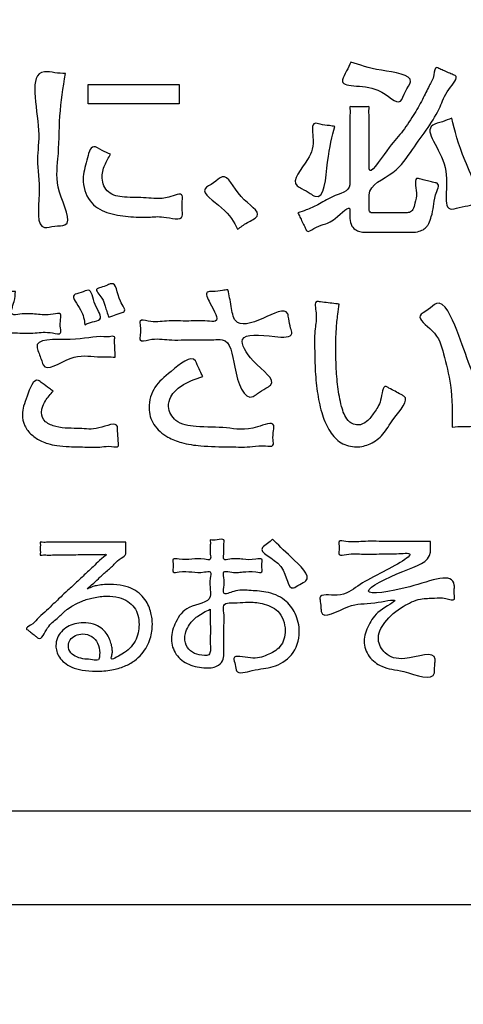
# Model space of a CAD drawing. Units: millimetres. Extents: x 0 to 840, y 0 to 1188.
# Drawn here: x 224 to 232, y 998 to 1015 of the extents above; entities that cross this region are included whole.
import ezdxf

# ---------------------------------------------------------------- set-up
doc = ezdxf.new("R2010")
doc.units = ezdxf.units.MM
doc.layers.add('1', color=7, linetype='Continuous')
doc.layers.add('レイヤー_11', color=7, linetype='Continuous')

# ---------------------------------------------------------------- blocks, each defined once
blk = doc.blocks.new('EK800-5X1-添付品', base_point=(727.383, 911))
at = {"layer": '1', "color": 2, "linetype": 'Continuous'}
blk.add_line((254.522, 1001.65), (176.259, 1001.65), dxfattribs=at)
at = {"layer": 'レイヤー_11', "color": 2, "linetype": 'Continuous'}
for points in [[(258.272, 1000.033), (172.509, 1000.033), (172.509, 1039.031), (258.272, 1039.031), (258.272, 1000.033)], [(226.998, 1014.193), (226.998, 1013.862), (225.426, 1013.862), (225.426, 1014.193), (226.998, 1014.193)]]:
    blk.add_lwpolyline(points, close=True, dxfattribs=at)
at = {"layer": 'レイヤー_11', "color": 7, "linetype": 'Continuous'}
blk.add_open_spline([(260.439, 968.937), (260.129, 967.607), (259.507, 964.945), (255.164, 963.628), (248.735, 964.185), (238.15, 963.815), (223.498, 963.969), (207.383, 963.968), (192.722, 963.816), (182.16, 964.182), (175.695, 963.632), (171.436, 964.934), (170.134, 969.193), (170.684, 975.658), (170.318, 986.219), (170.47, 1000.882), (170.47, 1016.993), (170.318, 1031.656), (170.684, 1042.217), (170.134, 1048.682), (171.436, 1052.941), (175.695, 1054.243), (182.16, 1053.693), (192.721, 1054.059), (207.384, 1053.907), (223.496, 1053.907), (238.158, 1054.059), (248.719, 1053.693), (255.184, 1054.243), (259.443, 1052.941), (260.745, 1048.682), (260.195, 1042.217), (260.563, 1031.656), (260.398, 1016.992), (260.45, 1000.889), (260.437, 986.197), (260.439, 975.701), (260.439, 970.414), (260.439, 968.937)], degree=3, knots=[0, 0, 0, 0, 3.826416, 7.652832, 12.084335, 23.512947, 39.139825, 56.166124, 71.793002, 83.221614, 87.653117, 91.479951, 95.306391, 99.737904, 111.16654, 126.793452, 143.819788, 159.4467, 170.875336, 175.306848, 179.133568, 182.960418, 187.391921, 198.820533, 214.447411, 231.47371, 247.100588, 258.5292, 262.960703, 266.787135, 270.61383, 275.045342, 286.473979, 302.10089, 319.127227, 334.754138, 346.182775, 350.614287, 350.614287, 350.614287, 350.614287], dxfattribs=at)
at = {"layer": 'レイヤー_11', "color": 2, "linetype": 'Continuous'}
for points, knots in [([(229.963, 1014.58), (230.113, 1014.53), (230.412, 1014.429), (231.118, 1014.358), (230.893, 1014.082), (230.802, 1013.767), (230.415, 1014.275), (229.689, 1014.093), (229.897, 1014.431), (229.941, 1014.53), (229.963, 1014.58)], [0, 0, 0, 0, 0.545212, 1.085532, 1.273761, 1.46199, 1.892521, 2.53085, 2.701443, 2.872036, 2.872036, 2.872036, 2.872036]), ([(225.032, 1014.38), (224.995, 1014.139), (224.919, 1013.656), (224.926, 1012.945), (224.835, 1012.395), (225.208, 1011.739), (224.847, 1011.759), (224.51, 1011.651), (224.62, 1012.379), (224.522, 1012.865), (224.633, 1013.514), (224.352, 1014.488), (224.855, 1014.392), (224.973, 1014.384), (225.032, 1014.38)], [0, 0, 0, 0, 0.737232, 1.473969, 2.051119, 2.626037, 2.80382, 2.981603, 3.562353, 4.161967, 4.670575, 5.682062, 5.863794, 6.045526, 6.045526, 6.045526, 6.045526]), ([(229.049, 1011.976), (229.096, 1011.993), (229.212, 1012.033), (229.42, 1012.12), (229.637, 1012.28), (229.955, 1012.349), (229.946, 1012.522), (229.948, 1012.618), (229.947, 1012.764), (229.948, 1012.941), (229.948, 1013.135), (229.947, 1013.33), (229.949, 1013.505), (229.943, 1013.657), (229.956, 1013.741), (229.937, 1013.818), (230.004, 1013.802), (230.066, 1013.81), (230.16, 1013.81), (230.221, 1013.802), (230.288, 1013.818), (230.27, 1013.743), (230.282, 1013.663), (230.276, 1013.52), (230.278, 1013.36), (230.278, 1013.187), (230.278, 1013.025), (230.277, 1012.887), (230.279, 1012.798), (230.272, 1012.59), (230.623, 1013.132), (230.824, 1013.325), (231.038, 1013.652), (231.196, 1013.911), (231.305, 1014.166), (231.405, 1014.304), (231.411, 1014.51), (231.497, 1014.46), (231.563, 1014.436), (231.648, 1014.399), (231.714, 1014.368), (231.844, 1014.323), (231.588, 1014.06), (231.518, 1013.792), (231.286, 1013.429), (231.012, 1013.059), (230.744, 1012.63), (230.272, 1012.467), (230.278, 1012.238), (230.278, 1012.175), (230.278, 1012.111), (230.278, 1012.055), (230.276, 1012.008), (230.315, 1011.973), (230.358, 1011.976), (230.42, 1011.975), (230.51, 1011.976), (230.629, 1011.976), (230.748, 1011.976), (230.838, 1011.976), (230.91, 1011.976), (230.965, 1011.978), (231.012, 1012.003), (231.048, 1012.058), (231.074, 1012.17), (231.12, 1012.317), (231.04, 1012.601), (231.169, 1012.558), (231.239, 1012.542), (231.33, 1012.519), (231.399, 1012.499), (231.516, 1012.48), (231.399, 1012.266), (231.402, 1012.099), (231.358, 1011.929), (231.324, 1011.815), (231.28, 1011.744), (231.228, 1011.691), (231.134, 1011.649), (231.045, 1011.642), (230.957, 1011.643), (230.87, 1011.642), (230.745, 1011.642), (230.6, 1011.642), (230.456, 1011.642), (230.33, 1011.642), (230.244, 1011.643), (230.184, 1011.642), (230.127, 1011.649), (230.05, 1011.675), (229.964, 1011.752), (229.947, 1011.844), (229.948, 1011.915), (229.948, 1011.959), (229.947, 1012.001), (229.952, 1012.136), (229.688, 1011.84), (229.504, 1011.778), (229.348, 1011.735), (229.21, 1011.627), (229.18, 1011.716), (229.144, 1011.778), (229.105, 1011.862), (229.072, 1011.929), (229.054, 1011.965), (229.049, 1011.976)], [0, 0, 0, 0, 0.151341, 0.369829, 0.659354, 1.026214, 1.063911, 1.166234, 1.317024, 1.500127, 1.699385, 1.898644, 2.081747, 2.232537, 2.33486, 2.372557, 2.406917, 2.488853, 2.586646, 2.668582, 2.702942, 2.739637, 2.837982, 2.980361, 3.149162, 3.326769, 3.495569, 3.637948, 3.736293, 3.772988, 4.210087, 4.611199, 4.972761, 5.289327, 5.553931, 5.758406, 5.893652, 5.929571, 6.015225, 6.117458, 6.203112, 6.239031, 6.500743, 6.841946, 7.251021, 7.718393, 8.237144, 8.803687, 8.838945, 8.916514, 8.994082, 9.029341, 9.087357, 9.12284, 9.171293, 9.211052, 9.310449, 9.439666, 9.568883, 9.66828, 9.708039, 9.785579, 9.830479, 9.860775, 9.979696, 10.160999, 10.409771, 10.445895, 10.532037, 10.634851, 10.720992, 10.757116, 10.959805, 11.162614, 11.339619, 11.465775, 11.519239, 11.590418, 11.685237, 11.819997, 11.855347, 11.948542, 12.080301, 12.231341, 12.382382, 12.51414, 12.607336, 12.642686, 12.692838, 12.779777, 12.884365, 13.019769, 13.044046, 13.097456, 13.150865, 13.175142, 13.473814, 13.706969, 13.883602, 14.011303, 14.04734, 14.133275, 14.235843, 14.321778, 14.357815, 14.357815, 14.357815, 14.357815]), ([(231.707, 1013.612), (231.759, 1013.393), (231.863, 1012.956), (232.301, 1012.119), (231.886, 1012.093), (231.49, 1011.944), (231.811, 1012.84), (231.135, 1013.444), (231.55, 1013.549), (231.655, 1013.591), (231.707, 1013.612)], [0, 0, 0, 0, 0.76862, 1.535484, 1.719126, 1.902767, 2.628847, 3.390442, 3.564837, 3.739232, 3.739232, 3.739232, 3.739232]), ([(229.684, 1013.469), (229.639, 1013.298), (229.55, 1012.956), (229.508, 1012.144), (229.236, 1012.329), (229.142, 1012.385), (228.89, 1012.499), (229.272, 1012.909), (229.333, 1013.178), (229.275, 1013.556), (229.462, 1013.496), (229.569, 1013.488), (229.654, 1013.474), (229.684, 1013.469)], [0, 0, 0, 0, 0.626775, 1.255831, 1.348104, 1.519468, 1.611741, 2.099774, 2.507067, 2.74009, 2.830061, 2.997148, 3.087118, 3.087118, 3.087118, 3.087118]), ([(225.814, 1012.989), (225.778, 1012.928), (225.704, 1012.801), (225.639, 1012.568), (225.753, 1012.291), (226.084, 1012.234), (226.443, 1012.25), (226.723, 1012.19), (227.075, 1012.349), (227.046, 1012.147), (227.047, 1012.047), (227.075, 1011.822), (226.722, 1011.932), (226.451, 1011.893), (226.107, 1011.908), (225.754, 1011.959), (225.409, 1012.159), (225.307, 1012.559), (225.394, 1012.832), (225.473, 1013.189), (225.671, 1013.043), (225.766, 1013.007), (225.814, 1012.989)], [0, 0, 0, 0, 0.212039, 0.442202, 0.704678, 0.994929, 1.369673, 1.760096, 1.996856, 2.088316, 2.258172, 2.349633, 2.67037, 2.93126, 3.283506, 3.659693, 4.010814, 4.410688, 4.742289, 5.000945, 5.160873, 5.3208, 5.3208, 5.3208, 5.3208]), ([(228.008, 1011.693), (227.942, 1011.816), (227.814, 1012.053), (227.307, 1012.358), (227.601, 1012.485), (227.822, 1012.717), (227.992, 1012.223), (228.487, 1011.959), (228.162, 1011.809), (228.059, 1011.732), (228.008, 1011.693)], [0, 0, 0, 0, 0.464988, 0.897499, 1.076478, 1.255458, 1.731737, 2.164937, 2.368321, 2.571706, 2.571706, 2.571706, 2.571706]), ([(225.782, 1010.176), (225.759, 1010.242), (225.719, 1010.355), (225.684, 1010.509), (225.519, 1010.662), (225.669, 1010.693), (225.739, 1010.721), (225.921, 1010.805), (225.91, 1010.497), (226.107, 1010.276), (225.95, 1010.243), (225.871, 1010.208), (225.805, 1010.185), (225.782, 1010.176)], [0, 0, 0, 0, 0.202825, 0.351832, 0.530663, 0.598082, 0.723289, 0.790708, 1.132178, 1.323823, 1.396461, 1.531362, 1.604, 1.604, 1.604, 1.604]), ([(224.169, 1010.618), (224.167, 1010.566), (224.163, 1010.445), (224.047, 1010.193), (224.319, 1010.243), (224.537, 1010.231), (224.741, 1010.2), (224.972, 1010.265), (224.942, 1010.108), (224.942, 1010.022), (224.971, 1009.863), (224.727, 1009.934), (224.517, 1009.895), (224.265, 1009.897), (223.796, 1009.937), (224.017, 1008.969), (223.662, 1008.573), (223.695, 1007.813), (223.429, 1007.941), (223.331, 1007.983), (223.126, 1008.028), (223.368, 1008.292), (223.404, 1008.59), (223.571, 1009.034), (223.58, 1009.402), (223.866, 1009.934), (223.568, 1009.893), (223.454, 1009.925), (223.264, 1009.87), (223.295, 1010.024), (223.294, 1010.107), (223.264, 1010.264), (223.472, 1010.202), (223.595, 1010.243), (223.837, 1010.195), (223.803, 1010.432), (223.763, 1010.655), (223.938, 1010.617), (224.048, 1010.623), (224.138, 1010.619), (224.169, 1010.618)], [0, 0, 0, 0, 0.170375, 0.393996, 0.523995, 0.809992, 1.095988, 1.225987, 1.309945, 1.465868, 1.549826, 1.687791, 1.991315, 2.294839, 2.432804, 3.30234, 3.993279, 4.512209, 4.606609, 4.781923, 4.876324, 5.123923, 5.448155, 5.917317, 6.411561, 6.832749, 6.947164, 7.15965, 7.274066, 7.358024, 7.513946, 7.597905, 7.723842, 7.957726, 8.083663, 8.318881, 8.488934, 8.582061, 8.755012, 8.848139, 8.848139, 8.848139, 8.848139]), ([(225.369, 1010.046), (225.358, 1010.128), (225.336, 1010.293), (225.09, 1010.566), (225.309, 1010.59), (225.489, 1010.703), (225.506, 1010.383), (225.717, 1010.137), (225.491, 1010.097), (225.41, 1010.063), (225.369, 1010.046)], [0, 0, 0, 0, 0.268844, 0.545665, 0.675269, 0.804873, 1.083386, 1.347576, 1.486207, 1.624839, 1.624839, 1.624839, 1.624839]), ([(227.84, 1010.65), (227.86, 1010.558), (227.898, 1010.386), (227.95, 1009.985), (228.416, 1010.114), (228.863, 1010.371), (228.893, 1010.116), (228.912, 1010.014), (228.98, 1009.813), (228.518, 1009.852), (227.952, 1009.921), (228.247, 1009.368), (228.723, 1009.074), (228.468, 1008.937), (228.376, 1008.877), (228.128, 1008.687), (227.926, 1009.31), (227.888, 1009.814), (227.518, 1009.776), (227.227, 1009.794), (226.83, 1009.769), (226.576, 1009.822), (226.304, 1009.742), (226.332, 1009.904), (226.333, 1009.991), (226.304, 1010.149), (226.553, 1010.077), (226.786, 1010.125), (227.155, 1010.1), (227.405, 1010.124), (227.726, 1010.079), (227.556, 1010.368), (227.425, 1010.623), (227.613, 1010.615), (227.72, 1010.637), (227.809, 1010.646), (227.84, 1010.65)], [0, 0, 0, 0, 0.292738, 0.549472, 1.027015, 1.4601, 1.549315, 1.714998, 1.804212, 2.099884, 2.659382, 3.073241, 3.587016, 3.679349, 3.850824, 3.943156, 4.538697, 5.060239, 5.207532, 5.558769, 5.977987, 6.329225, 6.476518, 6.560476, 6.716398, 6.800357, 6.935109, 7.256443, 7.63997, 7.961304, 8.096057, 8.423811, 8.612981, 8.705778, 8.878114, 8.970911, 8.970911, 8.970911, 8.970911]), ([(229.763, 1010.402), (229.754, 1010.344), (229.732, 1010.201), (229.708, 1009.94), (229.7, 1009.64), (229.708, 1009.308), (229.732, 1008.976), (229.789, 1008.663), (229.865, 1008.43), (229.987, 1008.332), (230.107, 1008.3), (230.259, 1008.372), (230.373, 1008.548), (230.5, 1008.702), (230.507, 1009.03), (230.642, 1008.938), (230.726, 1008.899), (230.809, 1008.849), (231.002, 1008.762), (230.675, 1008.427), (230.551, 1008.164), (230.312, 1007.976), (230.051, 1007.916), (229.781, 1007.985), (229.582, 1008.206), (229.458, 1008.502), (229.383, 1008.854), (229.343, 1009.243), (229.339, 1009.614), (229.332, 1009.97), (229.389, 1010.188), (229.32, 1010.468), (229.467, 1010.431), (229.569, 1010.426), (229.679, 1010.411), (229.743, 1010.404), (229.763, 1010.402)], [0, 0, 0, 0, 0.176795, 0.433474, 0.7845, 1.0761, 1.431989, 1.776076, 2.042421, 2.130514, 2.238545, 2.395401, 2.597083, 2.838533, 3.093197, 3.147367, 3.266539, 3.385712, 3.439882, 3.862643, 4.197383, 4.467398, 4.713068, 4.984233, 5.256761, 5.573823, 5.938175, 6.334057, 6.738452, 7.071699, 7.346887, 7.543131, 7.603605, 7.736647, 7.86969, 7.930164, 7.930164, 7.930164, 7.930164]), ([(231.713, 1008.28), (231.716, 1008.521), (231.722, 1008.947), (231.569, 1009.52), (231.469, 1009.916), (231.048, 1010.183), (231.311, 1010.297), (231.54, 1010.556), (231.856, 1009.816), (232.006, 1009.34), (232.44, 1008.265), (231.91, 1008.296), (231.779, 1008.286), (231.713, 1008.28)], [0, 0, 0, 0, 0.721825, 1.277874, 1.728262, 2.055542, 2.231485, 2.407428, 2.986609, 3.671732, 4.681633, 4.883653, 5.085674, 5.085674, 5.085674, 5.085674]), ([(225.893, 1009.487), (225.847, 1009.489), (225.746, 1009.493), (225.483, 1009.489), (225.154, 1009.565), (224.69, 1009.204), (224.627, 1009.42), (224.595, 1009.499), (224.568, 1009.581), (224.468, 1009.823), (225.217, 1009.748), (225.547, 1009.858), (225.783, 1009.832), (225.894, 1009.862), (225.876, 1009.753), (225.889, 1009.664), (225.89, 1009.563), (225.893, 1009.505), (225.893, 1009.487)], [0, 0, 0, 0, 0.139339, 0.304975, 0.7771, 1.258542, 1.307052, 1.413775, 1.520497, 1.569008, 2.157144, 2.745459, 2.838348, 2.926369, 2.980989, 3.101152, 3.221315, 3.275934, 3.275934, 3.275934, 3.275934]), ([(227.405, 1009.151), (227.274, 1009.107), (227.062, 1009.038), (226.854, 1008.836), (226.784, 1008.601), (226.941, 1008.331), (227.346, 1008.272), (227.837, 1008.284), (228.2, 1008.196), (228.654, 1008.399), (228.621, 1008.186), (228.613, 1008.091), (228.64, 1007.931), (228.439, 1007.969), (228.223, 1007.928), (227.832, 1007.94), (227.427, 1007.941), (227.062, 1007.993), (226.776, 1008.104), (226.539, 1008.299), (226.442, 1008.633), (226.563, 1009.006), (226.838, 1009.214), (227.235, 1009.562), (227.318, 1009.328), (227.363, 1009.242), (227.394, 1009.174), (227.405, 1009.151)], [0, 0, 0, 0, 0.407462, 0.661698, 0.8367, 1.106352, 1.471132, 1.996417, 2.531085, 2.814212, 2.90323, 3.068549, 3.157567, 3.285151, 3.509974, 3.901884, 4.407545, 4.742604, 4.995264, 5.324518, 5.620964, 5.989761, 6.383845, 6.838438, 6.916559, 7.061641, 7.139762, 7.139762, 7.139762, 7.139762]), ([(224.823, 1008.9), (224.775, 1008.846), (224.696, 1008.758), (224.634, 1008.627), (224.608, 1008.499), (224.681, 1008.346), (224.877, 1008.28), (225.075, 1008.254), (225.332, 1008.261), (225.566, 1008.212), (225.939, 1008.39), (225.933, 1008.211), (225.944, 1008.119), (225.94, 1008.031), (225.966, 1007.918), (225.794, 1007.959), (225.641, 1007.927), (225.385, 1007.936), (225.13, 1007.936), (224.903, 1007.955), (224.742, 1007.986), (224.592, 1008.043), (224.444, 1008.137), (224.318, 1008.295), (224.267, 1008.546), (224.36, 1008.77), (224.494, 1009.161), (224.653, 1009.016), (224.737, 1008.962), (224.801, 1008.916), (224.823, 1008.9)], [0, 0, 0, 0, 0.215453, 0.352977, 0.429092, 0.60446, 0.798334, 1.017181, 1.212856, 1.544477, 1.864941, 1.917132, 2.031952, 2.146773, 2.198964, 2.320943, 2.489419, 2.742433, 3.051456, 3.268346, 3.4221, 3.54217, 3.747445, 3.940766, 4.136036, 4.464027, 4.799443, 4.881458, 5.033771, 5.115786, 5.115786, 5.115786, 5.115786]), ([(226.077, 1006.291), (226.077, 1006.284), (226.077, 1006.261), (226.077, 1006.217), (226.077, 1006.164), (226.076, 1006.121), (226.081, 1006.06), (225.968, 1006.014), (225.877, 1005.903), (225.741, 1005.789), (225.601, 1005.662), (225.523, 1005.582), (225.365, 1005.46), (225.496, 1005.524), (225.571, 1005.542), (225.683, 1005.561), (225.837, 1005.566), (226.021, 1005.551), (226.203, 1005.488), (226.337, 1005.394), (226.428, 1005.281), (226.486, 1005.163), (226.518, 1005.051), (226.532, 1004.954), (226.537, 1004.858), (226.528, 1004.75), (226.499, 1004.622), (226.443, 1004.487), (226.354, 1004.355), (226.223, 1004.235), (226.047, 1004.139), (225.82, 1004.076), (225.572, 1004.058), (225.338, 1004.074), (225.152, 1004.124), (225.017, 1004.202), (224.927, 1004.298), (224.879, 1004.402), (224.863, 1004.517), (224.886, 1004.64), (224.959, 1004.753), (225.066, 1004.837), (225.196, 1004.889), (225.351, 1004.908), (225.509, 1004.888), (225.647, 1004.821), (225.74, 1004.727), (225.796, 1004.626), (225.827, 1004.533), (225.84, 1004.461), (225.845, 1004.401), (225.843, 1004.349), (225.789, 1004.225), (226.031, 1004.369), (226.142, 1004.445), (226.244, 1004.581), (226.294, 1004.722), (226.31, 1004.875), (226.293, 1005.029), (226.229, 1005.172), (226.112, 1005.282), (225.945, 1005.348), (225.74, 1005.367), (225.524, 1005.343), (225.33, 1005.282), (225.183, 1005.211), (225.088, 1005.151), (224.994, 1005.077), (224.88, 1004.957), (224.719, 1004.854), (224.619, 1004.584), (224.531, 1004.661), (224.488, 1004.693), (224.433, 1004.735), (224.395, 1004.769), (224.332, 1004.807), (224.476, 1004.871), (224.541, 1004.968), (224.677, 1005.083), (224.79, 1005.193), (224.891, 1005.289), (224.991, 1005.382), (225.107, 1005.491), (225.249, 1005.622), (225.391, 1005.757), (225.547, 1005.894), (225.614, 1005.982), (225.776, 1006.088), (225.682, 1006.079), (225.609, 1006.082), (225.482, 1006.079), (225.333, 1006.078), (225.168, 1006.076), (225.004, 1006.073), (224.856, 1006.074), (224.727, 1006.066), (224.657, 1006.078), (224.593, 1006.06), (224.603, 1006.106), (224.598, 1006.149), (224.598, 1006.211), (224.602, 1006.254), (224.593, 1006.301), (224.662, 1006.282), (224.738, 1006.297), (224.882, 1006.289), (225.049, 1006.292), (225.24, 1006.291), (225.436, 1006.292), (225.626, 1006.291), (225.796, 1006.291), (225.933, 1006.291), (226.023, 1006.291), (226.065, 1006.291), (226.077, 1006.291)], [0, 0, 0, 0, 0.020924, 0.07082, 0.130373, 0.180269, 0.201194, 0.308775, 0.468952, 0.65502, 0.840269, 0.997989, 1.101472, 1.182972, 1.270477, 1.375188, 1.509285, 1.737234, 1.922524, 2.080551, 2.222446, 2.353034, 2.47114, 2.571257, 2.645159, 2.760688, 2.893271, 3.038795, 3.196264, 3.368834, 3.564202, 3.793747, 4.070825, 4.306609, 4.493148, 4.643333, 4.769252, 4.880241, 4.981241, 5.115133, 5.244319, 5.377024, 5.516162, 5.661858, 5.840765, 5.98615, 6.113661, 6.229297, 6.33, 6.406827, 6.44757, 6.510392, 6.569082, 6.76776, 6.937927, 7.092991, 7.241795, 7.387717, 7.550818, 7.700214, 7.850212, 8.02024, 8.228891, 8.462247, 8.666698, 8.834622, 8.952577, 9.003476, 9.194734, 9.426953, 9.666881, 9.693384, 9.756584, 9.832016, 9.895215, 9.921718, 10.019126, 10.173088, 10.351623, 10.522736, 10.654427, 10.766785, 10.933493, 11.13245, 11.341555, 11.538708, 11.701807, 11.808759, 11.840651, 11.927217, 12.054789, 12.209696, 12.378272, 12.546849, 12.701756, 12.829328, 12.915894, 12.947786, 12.970932, 13.026125, 13.092001, 13.147194, 13.17034, 13.204762, 13.299146, 13.440167, 13.614501, 13.808821, 14.009804, 14.204124, 14.378458, 14.519479, 14.613863, 14.648285, 14.648285, 14.648285, 14.648285]), ([(227.536, 1006.331), (227.572, 1006.328), (227.643, 1006.321), (227.793, 1006.365), (227.756, 1006.207), (227.783, 1006.122), (227.745, 1005.968), (227.932, 1006.017), (228.097, 1005.996), (228.264, 1005.982), (228.459, 1006.024), (228.409, 1005.888), (228.459, 1005.751), (228.264, 1005.794), (228.098, 1005.779), (227.931, 1005.759), (227.744, 1005.807), (227.781, 1005.641), (227.777, 1005.55), (227.746, 1005.358), (227.995, 1005.483), (228.205, 1005.455), (228.519, 1005.446), (228.822, 1005.328), (229.025, 1005.06), (229.105, 1004.714), (228.99, 1004.325), (228.615, 1004.113), (228.327, 1004.107), (227.972, 1003.992), (227.976, 1004.178), (227.893, 1004.369), (228.272, 1004.256), (228.501, 1004.331), (228.778, 1004.47), (228.863, 1004.79), (228.748, 1005.124), (228.45, 1005.242), (228.2, 1005.263), (228, 1005.239), (227.736, 1005.262), (227.785, 1005.009), (227.763, 1004.797), (227.77, 1004.562), (227.769, 1004.391), (227.769, 1004.265), (227.666, 1004.131), (227.431, 1004.112), (227.167, 1004.158), (226.923, 1004.337), (226.832, 1004.631), (226.934, 1004.931), (227.137, 1005.228), (227.559, 1005.236), (227.532, 1005.504), (227.52, 1005.62), (227.566, 1005.805), (227.38, 1005.761), (227.215, 1005.778), (227.053, 1005.793), (226.862, 1005.752), (226.912, 1005.888), (226.862, 1006.023), (227.053, 1005.982), (227.216, 1005.997), (227.378, 1006.016), (227.559, 1005.97), (227.524, 1006.121), (227.538, 1006.218), (227.536, 1006.302), (227.536, 1006.331)], [0, 0, 0, 0, 0.116616, 0.233233, 0.319692, 0.480259, 0.566718, 0.669317, 0.895036, 1.120754, 1.223353, 1.333252, 1.44315, 1.54575, 1.771468, 1.997186, 2.099786, 2.193926, 2.368758, 2.462899, 2.636732, 2.900204, 3.194785, 3.544275, 3.840849, 4.163776, 4.585176, 4.959961, 5.327786, 5.597662, 5.708673, 5.819683, 6.104338, 6.396886, 6.66196, 6.95608, 7.31191, 7.612648, 7.859452, 8.044838, 8.280147, 8.407615, 8.688046, 8.968477, 9.095945, 9.205685, 9.337569, 9.557053, 9.862761, 10.14017, 10.417624, 10.719318, 11.060098, 11.474007, 11.583242, 11.786107, 11.895342, 11.995465, 12.215736, 12.436007, 12.53613, 12.646029, 12.755927, 12.85605, 13.076321, 13.296592, 13.396715, 13.483174, 13.643741, 13.7302, 13.7302, 13.7302, 13.7302]), ([(228.611, 1006.342), (228.703, 1006.251), (228.895, 1006.063), (229.333, 1005.663), (229.077, 1005.57), (228.87, 1005.406), (228.871, 1005.969), (228.301, 1006.126), (228.529, 1006.272), (228.584, 1006.318), (228.611, 1006.342)], [0, 0, 0, 0, 0.446785, 0.927905, 1.052384, 1.176864, 1.604575, 2.062959, 2.174951, 2.286943, 2.286943, 2.286943, 2.286943]), ([(231.337, 1006.305), (231.336, 1006.274), (231.335, 1006.214), (231.352, 1005.949), (230.847, 1005.815), (229.934, 1005.34), (231.014, 1005.475), (231.757, 1005.802), (231.75, 1005.467), (231.746, 1005.395), (231.769, 1005.262), (231.565, 1005.347), (231.4, 1005.321), (231.132, 1005.326), (230.833, 1005.174), (230.554, 1004.958), (230.386, 1004.629), (230.562, 1004.325), (230.911, 1004.222), (231.443, 1004.444), (231.413, 1004.191), (231.408, 1004.117), (231.41, 1003.864), (230.873, 1004.096), (230.531, 1004.099), (230.258, 1004.304), (230.157, 1004.585), (230.272, 1004.88), (230.412, 1005.103), (230.897, 1005.354), (230.253, 1005.201), (229.991, 1005.269), (229.453, 1004.93), (229.447, 1005.169), (229.441, 1005.244), (229.405, 1005.422), (229.81, 1005.317), (230.104, 1005.567), (230.426, 1005.729), (231.168, 1006.12), (230.76, 1006.09), (230.528, 1006.096), (230.19, 1006.075), (229.972, 1006.107), (229.73, 1006.046), (229.778, 1006.192), (229.727, 1006.335), (229.962, 1006.282), (230.186, 1006.315), (230.552, 1006.301), (230.898, 1006.305), (231.162, 1006.304), (231.298, 1006.305), (231.337, 1006.305)], [0, 0, 0, 0, 0.091295, 0.18259, 0.763456, 1.445648, 2.161918, 2.930322, 2.992759, 3.108713, 3.17115, 3.322243, 3.518672, 3.757339, 4.08282, 4.504683, 4.820726, 5.07728, 5.427179, 5.953328, 6.015233, 6.130201, 6.192107, 6.720193, 7.111948, 7.387397, 7.662621, 7.951124, 8.268693, 8.580087, 8.926187, 9.399734, 9.865895, 9.930053, 10.049205, 10.113363, 10.412108, 10.801725, 11.257526, 11.845708, 11.969942, 12.266192, 12.619782, 12.916033, 13.040267, 13.152758, 13.265249, 13.381974, 13.673786, 14.053142, 14.432498, 14.72431, 14.841035, 14.841035, 14.841035, 14.841035]), ([(227.536, 1005.134), (227.458, 1005.098), (227.322, 1005.034), (227.18, 1004.89), (227.111, 1004.758), (227.083, 1004.619), (227.124, 1004.469), (227.265, 1004.357), (227.396, 1004.336), (227.518, 1004.336), (227.541, 1004.421), (227.533, 1004.526), (227.537, 1004.683), (227.536, 1004.871), (227.536, 1005.026), (227.536, 1005.109), (227.536, 1005.134)], [0, 0, 0, 0, 0.255377, 0.448561, 0.594803, 0.696291, 0.867951, 1.028921, 1.203547, 1.276881, 1.351311, 1.425692, 1.603063, 1.814762, 1.992132, 2.066513, 2.066513, 2.066513, 2.066513]), ([(225.627, 1004.379), (225.62, 1004.438), (225.608, 1004.548), (225.494, 1004.68), (225.343, 1004.719), (225.207, 1004.691), (225.11, 1004.616), (225.07, 1004.499), (225.115, 1004.373), (225.234, 1004.303), (225.369, 1004.267), (225.483, 1004.273), (225.609, 1004.235), (225.623, 1004.323), (225.625, 1004.361), (225.627, 1004.379)], [0, 0, 0, 0, 0.172548, 0.327433, 0.48852, 0.618389, 0.733036, 0.838816, 0.969184, 1.097855, 1.238966, 1.373837, 1.473436, 1.535838, 1.593424, 1.593424, 1.593424, 1.593424])]:
    blk.add_open_spline(points, degree=3, knots=knots, dxfattribs=at)
blk = doc.blocks.new('EK800-5X-13', base_point=(64.625, 259.702))
blk.add_blockref('EK800-5X1-添付品', (727.383, 911))

msp = doc.modelspace()

# ---------------------------------------------------------------- block references
msp.add_blockref('EK800-5X-13', (64.625, 259.702))

doc.saveas('drawing.dxf')
